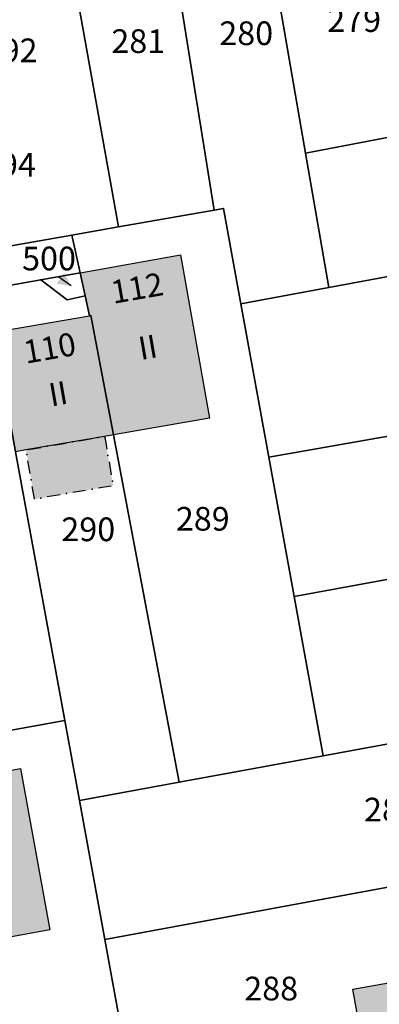
# Model space of a CAD drawing. Extents: x 406592 to 411143, y 5759064 to 5760732.
# Drawn here: x 406894 to 406921, y 5759494 to 5759569 of the extents above; entities that cross this region are included whole.
import ezdxf
from ezdxf.enums import TextEntityAlignment as Align

# ---------------------------------------------------------------- set-up
doc = ezdxf.new("R2010")
doc.units = 0
doc.layers.add('FLURSTUECK', color=250, linetype='CONTINUOUS', lineweight=35)
for name, color, linetype in [('FLURSTUECKSNUMMER', 250, 'CONTINUOUS'), ('FUSSWEG', 251, 'CONTINUOUS'), ('GARAGE', 250, 'CONTINUOUS'), ('HAUSNUMMER1', 250, 'CONTINUOUS'), ('HAUSNUMMER2', 250, 'CONTINUOUS'), ('WOHNEN', 251, 'CONTINUOUS'), ('WOHNGEBAEUDE_MIT_GEMEINBEDARF', 250, 'CONTINUOUS'), ('WOHNHAUS', 250, 'CONTINUOUS'), ('ZUORDPFEIL', 251, 'CONTINUOUS')]:
    doc.layers.add(name, color=color, linetype=linetype)
doc.styles.add('Flurzahlen', font='ariali.ttf')
doc.styles.add('Geschoßzahlen', font='times.ttf')
doc.styles.get("Standard").update_dxf_attribs({"font": 'arial.ttf'})

msp = doc.modelspace()

# ---------------------------------------------------------------- hatches: boundary and pattern name
at = {"layer": 'GARAGE', "true_color": 0xcccccc}
msp.add_hatch(color=254, dxfattribs=at).paths.add_polyline_path([(406932.513, 5759491.255), (406932.417, 5759491.823), (406926.993, 5759490.9), (406926.99, 5759490.289), (406920.236, 5759488.26), (406918.992, 5759495.223), (406932.807, 5759497.691), (406932.873, 5759497.319), (406938.872, 5759498.39), (406939.53, 5759493.325)])
at = {"layer": 'WOHNGEBAEUDE_MIT_GEMEINBEDARF', "true_color": 0xa6a6a6}
msp.add_hatch(color=253, dxfattribs=at).paths.add_polyline_path([(406900.152, 5759537.221), (406900.797, 5759533.483), (406894.826, 5759532.45), (406894.178, 5759536.189)])
at = {"layer": 'WOHNHAUS', "true_color": 0xa6a6a6}
for points in [[(406900.819, 5759537.337), (406899.099, 5759546.41), (406899.001, 5759546.391), (406898.668, 5759547.903), (406898.284, 5759549.649), (406905.905, 5759551.011), (406908.124, 5759538.601)], [(406893.395, 5759536.053), (406891.737, 5759545.134), (406899.001, 5759546.391), (406899.099, 5759546.41), (406900.819, 5759537.337), (406900.152, 5759537.221), (406894.178, 5759536.189)], [(406888.487, 5759498.379), (406886.9, 5759507.125), (406886.803, 5759507.108), (406886.548, 5759508.777), (406886.262, 5759510.647), (406893.768, 5759512.004), (406895.985, 5759499.734)]]:
    msp.add_hatch(color=253, dxfattribs=at).paths.add_polyline_path(points)

# ---------------------------------------------------------------- linework, layer by layer
at = {"layer": 'FLURSTUECK'}
for points in [[(406915.415, 5759558.736), (406913.034, 5759572.514), (406912.431, 5759576.005), (406910.886, 5759584.946), (406910.788, 5759584.931), (406910.513, 5759586.668), (406910.241, 5759588.392), (406909.741, 5759591.553), (406913.327, 5759592.176), (406920.643, 5759593.449), (406920.988, 5759593.509), (406922.769, 5759583.228), (406924.62, 5759572.55), (406926.642, 5759560.885), (406915.415, 5759558.736)], [(406910.495, 5759547.296), (406909.174, 5759554.535), (406908.469, 5759554.411), (406905.753, 5759571.292), (406905.189, 5759574.795), (406903.739, 5759583.796), (406903.19, 5759587.211), (406907.622, 5759587.953), (406909.406, 5759586.494), (406910.513, 5759586.668), (406910.788, 5759584.931), (406910.886, 5759584.946), (406912.431, 5759576.005), (406913.034, 5759572.514), (406915.415, 5759558.736), (406917.177, 5759548.536), (406910.495, 5759547.296)], [(406901.203, 5759553.133), (406898.177, 5759570.072), (406897.551, 5759573.584), (406895.95, 5759582.541), (406895.351, 5759585.898), (406903.19, 5759587.211), (406903.739, 5759583.796), (406905.189, 5759574.795), (406905.753, 5759571.292), (406908.469, 5759554.411), (406901.203, 5759553.133)], [(406888.551, 5759550.908), (406887.907, 5759554.562), (406887.306, 5759554.457), (406889.117, 5759559.614), (406886.117, 5759560.67), (406882.952, 5759561.785), (406880.015, 5759562.82), (406880.806, 5759565.076), (406884.161, 5759575.608), (406886.84, 5759584.473), (406895.351, 5759585.898), (406895.95, 5759582.541), (406897.551, 5759573.584), (406898.177, 5759570.072), (406901.203, 5759553.133), (406897.654, 5759552.509), (406888.551, 5759550.908)], [(406917.177, 5759548.536), (406915.415, 5759558.736), (406926.642, 5759560.885), (406946.714, 5759564.728), (406952.042, 5759565.747), (406959.734, 5759567.221), (406957.187, 5759555.956), (406951.31, 5759554.867), (406942.411, 5759553.216), (406917.177, 5759548.536)], [(406912.621, 5759535.642), (406910.495, 5759547.296), (406917.177, 5759548.536), (406942.411, 5759553.216), (406951.31, 5759554.867), (406957.187, 5759555.956), (406954.249, 5759542.947), (406946.558, 5759541.598), (406941.136, 5759540.645), (406912.621, 5759535.642)], [(406905.822, 5759510.961), (406900.819, 5759537.337), (406899.099, 5759546.41), (406899.001, 5759546.391), (406898.668, 5759547.903), (406898.284, 5759549.649), (406897.654, 5759552.509), (406901.203, 5759553.133), (406908.469, 5759554.411), (406909.174, 5759554.535), (406910.495, 5759547.296), (406912.621, 5759535.642), (406914.549, 5759525.066), (406916.756, 5759512.964), (406905.822, 5759510.961)], [(406873.55, 5759545.217), (406874.8, 5759548.489), (406885.897, 5759550.441), (406887.942, 5759550.801), (406888.551, 5759550.908), (406897.654, 5759552.509), (406898.284, 5759549.649), (406895.306, 5759549.115), (406891.146, 5759548.369), (406883.83, 5759547.059), (406873.55, 5759545.217)], [(406897.297, 5759547.601), (406895.306, 5759549.115), (406898.284, 5759549.649), (406898.668, 5759547.903), (406897.297, 5759547.601)], [(406898.233, 5759509.569), (406897.125, 5759515.63), (406893.395, 5759536.053), (406891.737, 5759545.134), (406891.146, 5759548.369), (406895.306, 5759549.115), (406897.297, 5759547.601), (406898.668, 5759547.903), (406899.001, 5759546.391), (406899.099, 5759546.41), (406900.819, 5759537.337), (406905.822, 5759510.961), (406898.233, 5759509.569)], [(406889.684, 5759514.29), (406886.19, 5759533.849), (406886.024, 5759534.779), (406884.401, 5759543.866), (406883.83, 5759547.059), (406891.146, 5759548.369), (406891.737, 5759545.134), (406893.395, 5759536.053), (406897.125, 5759515.63), (406889.684, 5759514.29)], [(406914.549, 5759525.066), (406912.621, 5759535.642), (406941.136, 5759540.645), (406946.558, 5759541.598), (406954.249, 5759542.947), (406951.742, 5759531.849), (406945.682, 5759530.743), (406936.935, 5759529.148), (406914.549, 5759525.066)], [(406916.756, 5759512.964), (406914.549, 5759525.066), (406936.935, 5759529.148), (406945.682, 5759530.743), (406951.742, 5759531.849), (406948.831, 5759518.962), (406941.31, 5759517.586), (406935.866, 5759516.589), (406935.889, 5759516.47), (406916.756, 5759512.964)], [(406900.164, 5759498.992), (406898.233, 5759509.569), (406905.822, 5759510.961), (406916.756, 5759512.964), (406935.889, 5759516.47), (406948.802, 5759518.837), (406946.25, 5759507.54), (406940.52, 5759506.477), (406931.535, 5759504.81), (406900.164, 5759498.992)], [(406891.952, 5759479.289), (406888.487, 5759498.379), (406886.9, 5759507.125), (406886.803, 5759507.108), (406886.548, 5759508.777), (406886.262, 5759510.647), (406885.813, 5759513.592), (406889.016, 5759514.169), (406889.684, 5759514.29), (406897.125, 5759515.63), (406898.233, 5759509.569), (406900.164, 5759498.992), (406903.159, 5759482.594), (406891.952, 5759479.289)], [(406903.159, 5759482.594), (406900.164, 5759498.992), (406931.535, 5759504.81)]]:
    msp.add_lwpolyline(points, dxfattribs=at)
at = {"layer": 'FUSSWEG'}
msp.add_lwpolyline([(406873.55, 5759545.217), (406874.8, 5759548.489), (406885.897, 5759550.441), (406887.942, 5759550.801), (406888.551, 5759550.908), (406897.654, 5759552.509), (406898.284, 5759549.649), (406895.306, 5759549.115), (406891.146, 5759548.369), (406883.83, 5759547.059), (406873.55, 5759545.217)], dxfattribs=at)
at = {"layer": 'GARAGE'}
msp.add_lwpolyline([(406932.513, 5759491.255), (406932.417, 5759491.823), (406926.993, 5759490.9), (406926.99, 5759490.289), (406920.236, 5759488.26), (406918.992, 5759495.223), (406932.807, 5759497.691), (406932.873, 5759497.319), (406938.872, 5759498.39), (406939.53, 5759493.325), (406932.513, 5759491.255)], dxfattribs=at)
at = {"layer": 'WOHNEN'}
for points in [[(406926.642, 5759560.885), (406915.415, 5759558.736), (406917.177, 5759548.536), (406910.495, 5759547.296), (406912.621, 5759535.642), (406914.549, 5759525.066), (406916.756, 5759512.964), (406905.822, 5759510.961), (406898.233, 5759509.569), (406900.164, 5759498.992), (406931.535, 5759504.81)], [(406915.415, 5759558.736), (406926.642, 5759560.885)], [(406931.535, 5759504.81), (406900.164, 5759498.992), (406898.233, 5759509.569), (406905.822, 5759510.961), (406916.756, 5759512.964), (406914.549, 5759525.066), (406912.621, 5759535.642), (406910.495, 5759547.296), (406917.177, 5759548.536), (406915.415, 5759558.736)], [(406891.146, 5759548.369), (406895.306, 5759549.115), (406898.284, 5759549.649), (406897.654, 5759552.509), (406888.551, 5759550.908)]]:
    msp.add_lwpolyline(points, dxfattribs=at)
at = {"layer": 'WOHNGEBAEUDE_MIT_GEMEINBEDARF'}
for p, q in [((406896.268, 5759536.55), (406897.239, 5759536.718)), ((406898.21, 5759536.885), (406899.181, 5759537.053)), ((406894.489, 5759534.394), (406894.321, 5759535.365)), ((406900.487, 5759535.279), (406900.655, 5759534.308)), ((406898.708, 5759533.122), (406897.737, 5759532.954)), ((406896.766, 5759532.786), (406895.795, 5759532.618))]:
    msp.add_line(p, q, dxfattribs=at)
for points in [[(406900.152, 5759537.221), (406900.183, 5759537.044), (406900.32, 5759536.25)], [(406894.325, 5759536.214), (406894.355, 5759536.22), (406895.296, 5759536.382)], [(406894.826, 5759532.452), (406894.795, 5759532.627), (406894.657, 5759533.423)], [(406900.65, 5759533.458), (406900.62, 5759533.452), (406899.679, 5759533.29)]]:
    msp.add_lwpolyline(points, dxfattribs=at)
for p in [(406897.724, 5759536.802), (406899.666, 5759537.137), (406894.237, 5759535.851), (406895.782, 5759536.466), (406900.403, 5759535.764), (406894.573, 5759533.909), (406900.739, 5759533.822), (406897.252, 5759532.87), (406899.194, 5759533.206), (406895.309, 5759532.534)]:
    msp.add_point(p, dxfattribs=at)
at = {"layer": 'WOHNHAUS'}
for points in [[(406900.819, 5759537.337), (406899.099, 5759546.41), (406899.001, 5759546.391), (406898.668, 5759547.903), (406898.284, 5759549.649), (406905.905, 5759551.011), (406908.124, 5759538.601), (406900.819, 5759537.337)], [(406893.395, 5759536.053), (406891.737, 5759545.134), (406899.001, 5759546.391), (406899.099, 5759546.41), (406900.819, 5759537.337), (406900.152, 5759537.221), (406894.178, 5759536.189), (406893.395, 5759536.053)], [(406888.487, 5759498.379), (406886.9, 5759507.125), (406886.803, 5759507.108), (406886.548, 5759508.777), (406886.262, 5759510.647), (406893.768, 5759512.004), (406895.985, 5759499.734), (406888.487, 5759498.379)]]:
    msp.add_lwpolyline(points, dxfattribs=at)
at = {"layer": 'ZUORDPFEIL'}
msp.add_line((406897.611, 5759548.654), (406896.682, 5759549.306), dxfattribs=at)
msp.add_solid([(406897.08, 5759549.638), (406897.611, 5759548.654), (406896.505, 5759548.819)], dxfattribs=at)

# ---------------------------------------------------------------- texts
at = {"layer": 'FLURSTUECKSNUMMER', "style": 'Flurzahlen'}
for s, p in [('279', (406919.103, 5759567.946)), ('280', (406910.906, 5759566.946)), ('281', (406902.709, 5759566.347)), ('492', (406893.013, 5759565.647)), ('494', (406892.887, 5759556.961)), ('500', (406895.928, 5759549.835)), ('289', (406907.607, 5759530.061)), ('290', (406898.91, 5759529.262)), ('287', (406921.9, 5759507.97)), ('288', (406912.804, 5759494.375))]:
    msp.add_text(s, height=1.8, rotation=0, dxfattribs=at).set_placement(p, align=Align.CENTER)
at = {"layer": 'HAUSNUMMER1'}
for s, p in [('112', (406902.614, 5759548.493)), ('110', (406895.975, 5759543.94))]:
    msp.add_text(s, height=1.75, rotation=9.90004, dxfattribs=at).set_placement(p, align=Align.MIDDLE_CENTER)
at = {"layer": 'HAUSNUMMER2', "style": 'Geschoßzahlen'}
for p in [(406903.429, 5759543.999), (406896.623, 5759540.469)]:
    msp.add_text('II', height=1.75, rotation=9.89972, dxfattribs=at).set_placement(p, align=Align.MIDDLE_CENTER)

doc.saveas('drawing.dxf')
